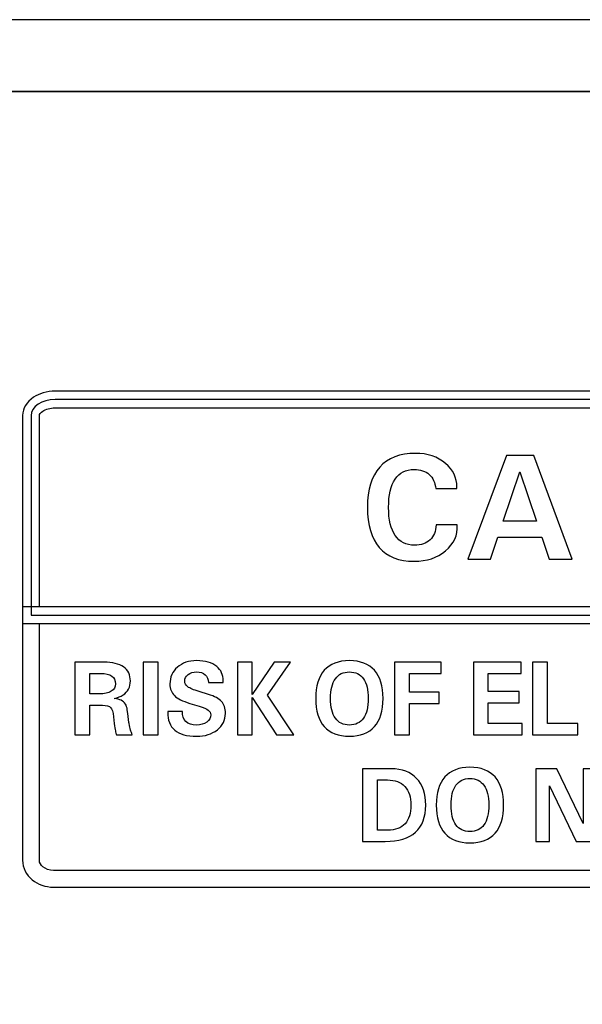
# Model space of a CAD drawing. Units: inches. Extents: x -245 to 245, y -144 to 532.
# Drawn here: x -226 to -214, y 355 to 376 of the extents above; entities that cross this region are included whole.
import ezdxf

# ---------------------------------------------------------------- set-up
doc = ezdxf.new("R2010")
doc.units = ezdxf.units.IN
doc.header["$MEASUREMENT"] = 0
doc.layers.add('Layer 1', color=7, linetype='Continuous')

msp = doc.modelspace()

# ---------------------------------------------------------------- linework, layer by layer
at = {"layer": 'Layer 1'}
msp.add_open_spline([(-243.166, 375.922), (-243.166, 375.922), (183.334, 375.922), (183.334, 375.922), (183.334, 375.922), (183.334, 375.922), (183.334, 374.422), (183.334, 374.422), (183.334, 374.422), (183.334, 374.422), (-243.166, 374.422), (-243.166, 374.422), (-243.166, 374.422), (-243.166, 374.422), (-243.166, 375.922), (-243.166, 375.922)], degree=3, knots=[0, 0, 0, 0, 0.2, 0.2, 0.2, 0.2, 0.4, 0.4, 0.4, 0.4, 0.6, 0.6, 0.6, 0.6, 1, 1, 1, 1], dxfattribs=at)
at = {"layer": 'Layer 1', "color": 250}
for points, knots in [([(-244.916, 374.422), (-244.916, 374.422), (185.084, 374.422), (185.084, 374.422), (185.084, 374.422), (185.084, 374.422), (185.084, 289.422), (185.084, 289.422), (185.084, 289.422), (185.084, 289.422), (-244.916, 289.422), (-244.916, 289.422), (-244.916, 289.422), (-244.916, 289.422), (-244.916, 374.422), (-244.916, 374.422)], [0, 0, 0, 0, 0.2, 0.2, 0.2, 0.2, 0.4, 0.4, 0.4, 0.4, 0.6, 0.6, 0.6, 0.6, 1, 1, 1, 1]), ([(-217.023, 365.379), (-217.013, 365.165), (-217.094, 364.985), (-217.268, 364.839), (-217.268, 364.839), (-217.441, 364.694), (-217.66, 364.621), (-217.924, 364.621), (-217.924, 364.621), (-218.242, 364.621), (-218.484, 364.716), (-218.65, 364.908), (-218.65, 364.908), (-218.815, 365.099), (-218.898, 365.378), (-218.898, 365.747), (-218.898, 365.747), (-218.898, 366.115), (-218.812, 366.395), (-218.642, 366.586), (-218.642, 366.586), (-218.471, 366.778), (-218.222, 366.873), (-217.896, 366.873), (-217.896, 366.873), (-217.642, 366.873), (-217.433, 366.803), (-217.268, 366.662), (-217.268, 366.662), (-217.11, 366.528), (-217.031, 366.363), (-217.033, 366.17), (-217.033, 366.17), (-217.033, 366.17), (-217.033, 366.137), (-217.033, 366.137), (-217.033, 366.137), (-217.033, 366.137), (-217.474, 366.137), (-217.474, 366.137), (-217.474, 366.137), (-217.485, 366.264), (-217.531, 366.363), (-217.61, 366.433), (-217.61, 366.433), (-217.69, 366.503), (-217.794, 366.538), (-217.924, 366.538), (-217.924, 366.538), (-218.098, 366.538), (-218.23, 366.471), (-218.321, 366.336), (-218.321, 366.336), (-218.411, 366.201), (-218.457, 366.005), (-218.457, 365.747), (-218.457, 365.747), (-218.457, 365.488), (-218.41, 365.292), (-218.317, 365.158), (-218.317, 365.158), (-218.224, 365.024), (-218.09, 364.956), (-217.914, 364.956), (-217.914, 364.956), (-217.778, 364.956), (-217.671, 364.993), (-217.592, 365.068), (-217.592, 365.068), (-217.513, 365.142), (-217.471, 365.246), (-217.465, 365.379), (-217.465, 365.379), (-217.465, 365.379), (-217.023, 365.379), (-217.023, 365.379)], [0, 0, 0, 0, 0.05, 0.05, 0.05, 0.05, 0.1, 0.1, 0.1, 0.1, 0.15, 0.15, 0.15, 0.15, 0.2, 0.2, 0.2, 0.2, 0.25, 0.25, 0.25, 0.25, 0.3, 0.3, 0.3, 0.3, 0.35, 0.35, 0.35, 0.35, 0.4, 0.4, 0.4, 0.4, 0.45, 0.45, 0.45, 0.45, 0.5, 0.5, 0.5, 0.5, 0.55, 0.55, 0.55, 0.55, 0.6, 0.6, 0.6, 0.6, 0.65, 0.65, 0.65, 0.65, 0.7, 0.7, 0.7, 0.7, 0.75, 0.75, 0.75, 0.75, 0.8, 0.8, 0.8, 0.8, 0.85, 0.85, 0.85, 0.85, 0.9, 0.9, 0.9, 0.9, 1, 1, 1, 1]), ([(-215.998, 366.83), (-215.998, 366.83), (-215.714, 366.83), (-215.714, 366.83), (-215.714, 366.83), (-215.714, 366.83), (-215.428, 366.83), (-215.428, 366.83), (-215.428, 366.83), (-215.428, 366.83), (-214.624, 364.664), (-214.624, 364.664), (-214.624, 364.664), (-214.624, 364.664), (-214.864, 364.664), (-214.864, 364.664), (-214.864, 364.664), (-214.864, 364.664), (-215.104, 364.664), (-215.104, 364.664), (-215.104, 364.664), (-215.104, 364.664), (-215.259, 365.125), (-215.259, 365.125), (-215.259, 365.125), (-215.259, 365.125), (-216.177, 365.125), (-216.177, 365.125), (-216.177, 365.125), (-216.177, 365.125), (-216.329, 364.664), (-216.329, 364.664), (-216.329, 364.664), (-216.329, 364.664), (-216.565, 364.664), (-216.565, 364.664), (-216.565, 364.664), (-216.565, 364.664), (-216.804, 364.664), (-216.804, 364.664), (-216.804, 364.664), (-216.804, 364.664), (-215.998, 366.83), (-215.998, 366.83)], [0, 0, 0, 0, 0.083333, 0.083333, 0.083333, 0.083333, 0.166667, 0.166667, 0.166667, 0.166667, 0.25, 0.25, 0.25, 0.25, 0.333333, 0.333333, 0.333333, 0.333333, 0.416667, 0.416667, 0.416667, 0.416667, 0.5, 0.5, 0.5, 0.5, 0.583333, 0.583333, 0.583333, 0.583333, 0.666667, 0.666667, 0.666667, 0.666667, 0.75, 0.75, 0.75, 0.75, 0.833333, 0.833333, 0.833333, 0.833333, 1, 1, 1, 1]), ([(-216.063, 365.461), (-216.063, 365.461), (-215.372, 365.461), (-215.372, 365.461), (-215.372, 365.461), (-215.372, 365.461), (-215.72, 366.486), (-215.72, 366.486), (-215.72, 366.486), (-215.72, 366.486), (-215.718, 366.486), (-215.718, 366.486), (-215.718, 366.486), (-215.718, 366.486), (-216.063, 365.461), (-216.063, 365.461)], [0, 0, 0, 0, 0.2, 0.2, 0.2, 0.2, 0.4, 0.4, 0.4, 0.4, 0.6, 0.6, 0.6, 0.6, 1, 1, 1, 1])]:
    msp.add_open_spline(points, degree=3, knots=knots, dxfattribs=at)
at = {"layer": 'Layer 1', "color": 7}
for points, knots in [([(-225.413, 368.172), (-225.413, 368.172), (-198.419, 368.172), (-198.419, 368.172), (-198.419, 368.172), (-198.246, 368.172), (-198.085, 368.122), (-197.966, 368.043), (-197.966, 368.043), (-197.827, 367.949), (-197.741, 367.814), (-197.741, 367.66), (-197.741, 367.66), (-197.741, 367.66), (-197.741, 363.497), (-197.741, 363.497), (-197.741, 363.497), (-197.741, 363.497), (-197.741, 363.322), (-197.741, 363.322), (-197.741, 363.322), (-197.741, 363.322), (-197.916, 363.322), (-197.916, 363.322), (-197.916, 363.322), (-197.916, 363.322), (-225.916, 363.322), (-225.916, 363.322), (-225.916, 363.322), (-225.916, 363.322), (-226.091, 363.322), (-226.091, 363.322), (-226.091, 363.322), (-226.091, 363.322), (-226.091, 363.497), (-226.091, 363.497), (-226.091, 363.497), (-226.091, 363.497), (-226.091, 367.66), (-226.091, 367.66), (-226.091, 367.66), (-226.091, 367.814), (-226.004, 367.949), (-225.865, 368.043), (-225.865, 368.043), (-225.746, 368.122), (-225.586, 368.172), (-225.413, 368.172)], [0, 0, 0, 0, 0.076923, 0.076923, 0.076923, 0.076923, 0.153846, 0.153846, 0.153846, 0.153846, 0.230769, 0.230769, 0.230769, 0.230769, 0.307692, 0.307692, 0.307692, 0.307692, 0.384615, 0.384615, 0.384615, 0.384615, 0.461538, 0.461538, 0.461538, 0.461538, 0.538462, 0.538462, 0.538462, 0.538462, 0.615385, 0.615385, 0.615385, 0.615385, 0.692308, 0.692308, 0.692308, 0.692308, 0.769231, 0.769231, 0.769231, 0.769231, 0.846154, 0.846154, 0.846154, 0.846154, 1, 1, 1, 1]), ([(-225.413, 367.997), (-225.413, 367.997), (-198.419, 367.997), (-198.419, 367.997), (-198.419, 367.997), (-198.142, 367.997), (-197.916, 367.845), (-197.916, 367.66), (-197.916, 367.66), (-197.916, 367.66), (-197.916, 363.497), (-197.916, 363.497), (-197.916, 363.497), (-197.916, 363.497), (-225.916, 363.497), (-225.916, 363.497), (-225.916, 363.497), (-225.916, 363.497), (-225.916, 367.66), (-225.916, 367.66), (-225.916, 367.66), (-225.916, 367.845), (-225.689, 367.997), (-225.413, 367.997)], [0, 0, 0, 0, 0.142857, 0.142857, 0.142857, 0.142857, 0.285714, 0.285714, 0.285714, 0.285714, 0.428571, 0.428571, 0.428571, 0.428571, 0.571429, 0.571429, 0.571429, 0.571429, 0.714286, 0.714286, 0.714286, 0.714286, 1, 1, 1, 1]), ([(-198.419, 367.822), (-198.419, 367.822), (-225.413, 367.822), (-225.413, 367.822), (-225.413, 367.822), (-225.516, 367.822), (-225.608, 367.795), (-225.671, 367.753), (-225.671, 367.753), (-225.714, 367.724), (-225.741, 367.691), (-225.741, 367.66), (-225.741, 367.66), (-225.741, 367.66), (-225.741, 363.672), (-225.741, 363.672), (-225.741, 363.672), (-225.741, 363.672), (-198.091, 363.672), (-198.091, 363.672), (-198.091, 363.672), (-198.091, 363.672), (-198.091, 367.66), (-198.091, 367.66), (-198.091, 367.66), (-198.091, 367.691), (-198.118, 367.724), (-198.161, 367.753), (-198.161, 367.753), (-198.224, 367.796), (-198.315, 367.822), (-198.419, 367.822)], [0, 0, 0, 0, 0.111111, 0.111111, 0.111111, 0.111111, 0.222222, 0.222222, 0.222222, 0.222222, 0.333333, 0.333333, 0.333333, 0.333333, 0.444444, 0.444444, 0.444444, 0.444444, 0.555556, 0.555556, 0.555556, 0.555556, 0.666667, 0.666667, 0.666667, 0.666667, 0.777778, 0.777778, 0.777778, 0.777778, 1, 1, 1, 1]), ([(-225.916, 363.672), (-225.916, 363.672), (-197.916, 363.672), (-197.916, 363.672), (-197.916, 363.672), (-197.916, 363.672), (-197.741, 363.672), (-197.741, 363.672), (-197.741, 363.672), (-197.741, 363.672), (-197.741, 363.497), (-197.741, 363.497), (-197.741, 363.497), (-197.741, 363.497), (-197.741, 358.382), (-197.741, 358.382), (-197.741, 358.382), (-197.741, 358.221), (-197.818, 358.078), (-197.943, 357.975), (-197.943, 357.975), (-198.058, 357.881), (-198.215, 357.822), (-198.385, 357.822), (-198.385, 357.822), (-198.385, 357.822), (-225.446, 357.822), (-225.446, 357.822), (-225.446, 357.822), (-225.616, 357.822), (-225.773, 357.881), (-225.889, 357.975), (-225.889, 357.975), (-226.013, 358.078), (-226.091, 358.221), (-226.091, 358.382), (-226.091, 358.382), (-226.091, 358.382), (-226.091, 363.497), (-226.091, 363.497), (-226.091, 363.497), (-226.091, 363.497), (-226.091, 363.672), (-226.091, 363.672), (-226.091, 363.672), (-226.091, 363.672), (-225.916, 363.672), (-225.916, 363.672)], [0, 0, 0, 0, 0.076923, 0.076923, 0.076923, 0.076923, 0.153846, 0.153846, 0.153846, 0.153846, 0.230769, 0.230769, 0.230769, 0.230769, 0.307692, 0.307692, 0.307692, 0.307692, 0.384615, 0.384615, 0.384615, 0.384615, 0.461538, 0.461538, 0.461538, 0.461538, 0.538462, 0.538462, 0.538462, 0.538462, 0.615385, 0.615385, 0.615385, 0.615385, 0.692308, 0.692308, 0.692308, 0.692308, 0.769231, 0.769231, 0.769231, 0.769231, 0.846154, 0.846154, 0.846154, 0.846154, 1, 1, 1, 1]), ([(-198.091, 363.322), (-198.091, 363.322), (-225.741, 363.322), (-225.741, 363.322), (-225.741, 363.322), (-225.741, 363.322), (-225.741, 358.382), (-225.741, 358.382), (-225.741, 358.382), (-225.741, 358.331), (-225.712, 358.282), (-225.667, 358.245), (-225.667, 358.245), (-225.612, 358.2), (-225.534, 358.172), (-225.446, 358.172), (-225.446, 358.172), (-225.446, 358.172), (-198.385, 358.172), (-198.385, 358.172), (-198.385, 358.172), (-198.297, 358.172), (-198.219, 358.2), (-198.164, 358.245), (-198.164, 358.245), (-198.119, 358.282), (-198.091, 358.331), (-198.091, 358.382), (-198.091, 358.382), (-198.091, 358.382), (-198.091, 363.322), (-198.091, 363.322)], [0, 0, 0, 0, 0.111111, 0.111111, 0.111111, 0.111111, 0.222222, 0.222222, 0.222222, 0.222222, 0.333333, 0.333333, 0.333333, 0.333333, 0.444444, 0.444444, 0.444444, 0.444444, 0.555556, 0.555556, 0.555556, 0.555556, 0.666667, 0.666667, 0.666667, 0.666667, 0.777778, 0.777778, 0.777778, 0.777778, 1, 1, 1, 1]), ([(-225.004, 362.517), (-225.004, 362.517), (-224.848, 362.517), (-224.848, 362.517), (-224.848, 362.517), (-224.848, 362.517), (-224.395, 362.517), (-224.395, 362.517), (-224.395, 362.517), (-224.217, 362.517), (-224.081, 362.484), (-223.986, 362.416), (-223.986, 362.416), (-223.89, 362.349), (-223.843, 362.251), (-223.843, 362.124), (-223.843, 362.124), (-223.843, 361.996), (-223.894, 361.899), (-223.996, 361.832), (-223.996, 361.832), (-224.045, 361.8), (-224.106, 361.776), (-224.178, 361.76), (-224.178, 361.76), (-224.117, 361.751), (-224.07, 361.738), (-224.034, 361.721), (-224.034, 361.721), (-223.961, 361.684), (-223.918, 361.617), (-223.908, 361.52), (-223.908, 361.52), (-223.897, 361.421), (-223.885, 361.335), (-223.872, 361.26), (-223.872, 361.26), (-223.872, 361.26), (-223.868, 361.237), (-223.868, 361.237), (-223.868, 361.237), (-223.857, 361.182), (-223.847, 361.136), (-223.838, 361.1), (-223.838, 361.1), (-223.828, 361.065), (-223.817, 361.032), (-223.805, 361.002), (-223.805, 361.002), (-223.805, 361.002), (-223.97, 361.002), (-223.97, 361.002), (-223.97, 361.002), (-223.97, 361.002), (-224.135, 361.002), (-224.135, 361.002), (-224.135, 361.002), (-224.143, 361.022), (-224.149, 361.049), (-224.156, 361.085), (-224.156, 361.085), (-224.162, 361.12), (-224.169, 361.171), (-224.178, 361.237), (-224.178, 361.237), (-224.178, 361.237), (-224.194, 361.373), (-224.194, 361.373), (-224.194, 361.373), (-224.205, 361.474), (-224.225, 361.54), (-224.255, 361.571), (-224.255, 361.571), (-224.284, 361.603), (-224.341, 361.618), (-224.425, 361.618), (-224.425, 361.618), (-224.425, 361.618), (-224.692, 361.618), (-224.692, 361.618), (-224.692, 361.618), (-224.692, 361.618), (-224.692, 361.001), (-224.692, 361.001), (-224.692, 361.001), (-224.692, 361.001), (-224.848, 361.001), (-224.848, 361.001), (-224.848, 361.001), (-224.848, 361.001), (-225.004, 361.001), (-225.004, 361.001), (-225.004, 361.001), (-225.004, 361.001), (-225.004, 362.517), (-225.004, 362.517)], [0, 0, 0, 0, 0.04, 0.04, 0.04, 0.04, 0.08, 0.08, 0.08, 0.08, 0.12, 0.12, 0.12, 0.12, 0.16, 0.16, 0.16, 0.16, 0.2, 0.2, 0.2, 0.2, 0.24, 0.24, 0.24, 0.24, 0.28, 0.28, 0.28, 0.28, 0.32, 0.32, 0.32, 0.32, 0.36, 0.36, 0.36, 0.36, 0.4, 0.4, 0.4, 0.4, 0.44, 0.44, 0.44, 0.44, 0.48, 0.48, 0.48, 0.48, 0.52, 0.52, 0.52, 0.52, 0.56, 0.56, 0.56, 0.56, 0.6, 0.6, 0.6, 0.6, 0.64, 0.64, 0.64, 0.64, 0.68, 0.68, 0.68, 0.68, 0.72, 0.72, 0.72, 0.72, 0.76, 0.76, 0.76, 0.76, 0.8, 0.8, 0.8, 0.8, 0.84, 0.84, 0.84, 0.84, 0.88, 0.88, 0.88, 0.88, 0.92, 0.92, 0.92, 0.92, 1, 1, 1, 1]), ([(-223.575, 362.517), (-223.575, 362.517), (-223.419, 362.517), (-223.419, 362.517), (-223.419, 362.517), (-223.419, 362.517), (-223.262, 362.517), (-223.262, 362.517), (-223.262, 362.517), (-223.262, 362.517), (-223.262, 361.001), (-223.262, 361.001), (-223.262, 361.001), (-223.262, 361.001), (-223.419, 361.001), (-223.419, 361.001), (-223.419, 361.001), (-223.419, 361.001), (-223.575, 361.001), (-223.575, 361.001), (-223.575, 361.001), (-223.575, 361.001), (-223.575, 362.517), (-223.575, 362.517)], [0, 0, 0, 0, 0.142857, 0.142857, 0.142857, 0.142857, 0.285714, 0.285714, 0.285714, 0.285714, 0.428571, 0.428571, 0.428571, 0.428571, 0.571429, 0.571429, 0.571429, 0.571429, 0.714286, 0.714286, 0.714286, 0.714286, 1, 1, 1, 1]), ([(-222.215, 362.092), (-222.217, 362.162), (-222.24, 362.216), (-222.283, 362.254), (-222.283, 362.254), (-222.327, 362.293), (-222.387, 362.312), (-222.462, 362.312), (-222.462, 362.312), (-222.534, 362.312), (-222.592, 362.294), (-222.639, 362.257), (-222.639, 362.257), (-222.686, 362.22), (-222.71, 362.174), (-222.71, 362.119), (-222.71, 362.119), (-222.71, 362.072), (-222.688, 362.033), (-222.645, 362.002), (-222.645, 362.002), (-222.602, 361.971), (-222.524, 361.938), (-222.411, 361.904), (-222.411, 361.904), (-222.411, 361.904), (-222.216, 361.844), (-222.216, 361.844), (-222.216, 361.844), (-222.086, 361.805), (-221.994, 361.755), (-221.941, 361.695), (-221.941, 361.695), (-221.887, 361.635), (-221.86, 361.553), (-221.86, 361.447), (-221.86, 361.447), (-221.86, 361.307), (-221.916, 361.193), (-222.029, 361.104), (-222.029, 361.104), (-222.142, 361.015), (-222.286, 360.971), (-222.462, 360.971), (-222.462, 360.971), (-222.666, 360.971), (-222.818, 361.013), (-222.919, 361.099), (-222.919, 361.099), (-223.016, 361.182), (-223.065, 361.306), (-223.065, 361.472), (-223.065, 361.472), (-223.065, 361.472), (-223.065, 361.486), (-223.065, 361.486), (-223.065, 361.486), (-223.065, 361.486), (-222.757, 361.486), (-222.757, 361.486), (-222.757, 361.486), (-222.762, 361.397), (-222.738, 361.328), (-222.686, 361.279), (-222.686, 361.279), (-222.634, 361.23), (-222.559, 361.205), (-222.462, 361.205), (-222.462, 361.205), (-222.378, 361.205), (-222.308, 361.226), (-222.251, 361.266), (-222.251, 361.266), (-222.196, 361.306), (-222.168, 361.357), (-222.168, 361.417), (-222.168, 361.417), (-222.168, 361.457), (-222.185, 361.491), (-222.219, 361.516), (-222.219, 361.516), (-222.254, 361.542), (-222.316, 361.569), (-222.408, 361.597), (-222.408, 361.597), (-222.408, 361.597), (-222.602, 361.656), (-222.602, 361.656), (-222.602, 361.656), (-222.754, 361.703), (-222.862, 361.757), (-222.924, 361.818), (-222.924, 361.818), (-222.987, 361.879), (-223.018, 361.96), (-223.018, 362.062), (-223.018, 362.062), (-223.018, 362.204), (-222.966, 362.32), (-222.862, 362.411), (-222.862, 362.411), (-222.759, 362.502), (-222.625, 362.548), (-222.462, 362.548), (-222.462, 362.548), (-222.279, 362.548), (-222.139, 362.507), (-222.042, 362.427), (-222.042, 362.427), (-221.951, 362.353), (-221.906, 362.252), (-221.906, 362.126), (-221.906, 362.126), (-221.906, 362.126), (-221.907, 362.092), (-221.907, 362.092), (-221.907, 362.092), (-221.907, 362.092), (-222.215, 362.092), (-222.215, 362.092)], [0, 0, 0, 0, 0.032258, 0.032258, 0.032258, 0.032258, 0.064516, 0.064516, 0.064516, 0.064516, 0.096774, 0.096774, 0.096774, 0.096774, 0.129032, 0.129032, 0.129032, 0.129032, 0.16129, 0.16129, 0.16129, 0.16129, 0.193548, 0.193548, 0.193548, 0.193548, 0.225806, 0.225806, 0.225806, 0.225806, 0.258065, 0.258065, 0.258065, 0.258065, 0.290323, 0.290323, 0.290323, 0.290323, 0.322581, 0.322581, 0.322581, 0.322581, 0.354839, 0.354839, 0.354839, 0.354839, 0.387097, 0.387097, 0.387097, 0.387097, 0.419355, 0.419355, 0.419355, 0.419355, 0.451613, 0.451613, 0.451613, 0.451613, 0.483871, 0.483871, 0.483871, 0.483871, 0.516129, 0.516129, 0.516129, 0.516129, 0.548387, 0.548387, 0.548387, 0.548387, 0.580645, 0.580645, 0.580645, 0.580645, 0.612903, 0.612903, 0.612903, 0.612903, 0.645161, 0.645161, 0.645161, 0.645161, 0.677419, 0.677419, 0.677419, 0.677419, 0.709677, 0.709677, 0.709677, 0.709677, 0.741935, 0.741935, 0.741935, 0.741935, 0.774194, 0.774194, 0.774194, 0.774194, 0.806452, 0.806452, 0.806452, 0.806452, 0.83871, 0.83871, 0.83871, 0.83871, 0.870968, 0.870968, 0.870968, 0.870968, 0.903226, 0.903226, 0.903226, 0.903226, 0.935484, 0.935484, 0.935484, 0.935484, 1, 1, 1, 1]), ([(-221.299, 361.001), (-221.299, 361.001), (-221.455, 361.001), (-221.455, 361.001), (-221.455, 361.001), (-221.455, 361.001), (-221.611, 361.001), (-221.611, 361.001), (-221.611, 361.001), (-221.611, 361.001), (-221.611, 362.517), (-221.611, 362.517), (-221.611, 362.517), (-221.611, 362.517), (-221.455, 362.517), (-221.455, 362.517), (-221.455, 362.517), (-221.455, 362.517), (-221.299, 362.517), (-221.299, 362.517), (-221.299, 362.517), (-221.299, 362.517), (-221.299, 361.843), (-221.299, 361.843), (-221.299, 361.843), (-221.299, 361.843), (-221.299, 361.843), (-221.299, 361.843), (-221.299, 361.843), (-221.299, 361.843), (-220.842, 362.517), (-220.842, 362.517), (-220.842, 362.517), (-220.842, 362.517), (-220.672, 362.517), (-220.672, 362.517), (-220.672, 362.517), (-220.672, 362.517), (-220.501, 362.517), (-220.501, 362.517), (-220.501, 362.517), (-220.501, 362.517), (-220.983, 361.826), (-220.983, 361.826), (-220.983, 361.826), (-220.983, 361.826), (-220.43, 361.001), (-220.43, 361.001), (-220.43, 361.001), (-220.43, 361.001), (-220.612, 361.001), (-220.612, 361.001), (-220.612, 361.001), (-220.612, 361.001), (-220.796, 361.001), (-220.796, 361.001), (-220.796, 361.001), (-220.796, 361.001), (-221.3, 361.776), (-221.3, 361.776), (-221.3, 361.776), (-221.3, 361.776), (-221.299, 361.776), (-221.299, 361.776), (-221.299, 361.776), (-221.299, 361.776), (-221.299, 361.001), (-221.299, 361.001)], [0, 0, 0, 0, 0.055556, 0.055556, 0.055556, 0.055556, 0.111111, 0.111111, 0.111111, 0.111111, 0.166667, 0.166667, 0.166667, 0.166667, 0.222222, 0.222222, 0.222222, 0.222222, 0.277778, 0.277778, 0.277778, 0.277778, 0.333333, 0.333333, 0.333333, 0.333333, 0.388889, 0.388889, 0.388889, 0.388889, 0.444444, 0.444444, 0.444444, 0.444444, 0.5, 0.5, 0.5, 0.5, 0.555556, 0.555556, 0.555556, 0.555556, 0.611111, 0.611111, 0.611111, 0.611111, 0.666667, 0.666667, 0.666667, 0.666667, 0.722222, 0.722222, 0.722222, 0.722222, 0.777778, 0.777778, 0.777778, 0.777778, 0.833333, 0.833333, 0.833333, 0.833333, 0.888889, 0.888889, 0.888889, 0.888889, 1, 1, 1, 1]), ([(-219.274, 360.971), (-219.503, 360.971), (-219.677, 361.037), (-219.797, 361.171), (-219.797, 361.171), (-219.916, 361.305), (-219.976, 361.501), (-219.976, 361.759), (-219.976, 361.759), (-219.976, 362.016), (-219.916, 362.212), (-219.797, 362.346), (-219.797, 362.346), (-219.677, 362.48), (-219.503, 362.548), (-219.274, 362.548), (-219.274, 362.548), (-219.045, 362.548), (-218.87, 362.48), (-218.751, 362.346), (-218.751, 362.346), (-218.632, 362.212), (-218.572, 362.016), (-218.572, 361.759), (-218.572, 361.759), (-218.572, 361.501), (-218.632, 361.305), (-218.751, 361.171), (-218.751, 361.171), (-218.87, 361.037), (-219.045, 360.971), (-219.274, 360.971)], [0, 0, 0, 0, 0.111111, 0.111111, 0.111111, 0.111111, 0.222222, 0.222222, 0.222222, 0.222222, 0.333333, 0.333333, 0.333333, 0.333333, 0.444444, 0.444444, 0.444444, 0.444444, 0.555556, 0.555556, 0.555556, 0.555556, 0.666667, 0.666667, 0.666667, 0.666667, 0.777778, 0.777778, 0.777778, 0.777778, 1, 1, 1, 1]), ([(-218.336, 361.001), (-218.336, 361.001), (-218.336, 362.517), (-218.336, 362.517), (-218.336, 362.517), (-218.336, 362.517), (-217.36, 362.517), (-217.36, 362.517), (-217.36, 362.517), (-217.36, 362.517), (-217.36, 362.4), (-217.36, 362.4), (-217.36, 362.4), (-217.36, 362.4), (-217.36, 362.283), (-217.36, 362.283), (-217.36, 362.283), (-217.36, 362.283), (-218.023, 362.283), (-218.023, 362.283), (-218.023, 362.283), (-218.023, 362.283), (-218.023, 361.891), (-218.023, 361.891), (-218.023, 361.891), (-218.023, 361.891), (-217.399, 361.891), (-217.399, 361.891), (-217.399, 361.891), (-217.399, 361.891), (-217.399, 361.774), (-217.399, 361.774), (-217.399, 361.774), (-217.399, 361.774), (-217.399, 361.656), (-217.399, 361.656), (-217.399, 361.656), (-217.399, 361.656), (-218.023, 361.656), (-218.023, 361.656), (-218.023, 361.656), (-218.023, 361.656), (-218.023, 361.001), (-218.023, 361.001), (-218.023, 361.001), (-218.023, 361.001), (-218.18, 361.001), (-218.18, 361.001), (-218.18, 361.001), (-218.18, 361.001), (-218.336, 361.001), (-218.336, 361.001)], [0, 0, 0, 0, 0.071429, 0.071429, 0.071429, 0.071429, 0.142857, 0.142857, 0.142857, 0.142857, 0.214286, 0.214286, 0.214286, 0.214286, 0.285714, 0.285714, 0.285714, 0.285714, 0.357143, 0.357143, 0.357143, 0.357143, 0.428571, 0.428571, 0.428571, 0.428571, 0.5, 0.5, 0.5, 0.5, 0.571429, 0.571429, 0.571429, 0.571429, 0.642857, 0.642857, 0.642857, 0.642857, 0.714286, 0.714286, 0.714286, 0.714286, 0.785714, 0.785714, 0.785714, 0.785714, 0.857143, 0.857143, 0.857143, 0.857143, 1, 1, 1, 1]), ([(-216.688, 361.001), (-216.688, 361.001), (-216.688, 362.517), (-216.688, 362.517), (-216.688, 362.517), (-216.688, 362.517), (-215.69, 362.517), (-215.69, 362.517), (-215.69, 362.517), (-215.69, 362.517), (-215.69, 362.4), (-215.69, 362.4), (-215.69, 362.4), (-215.69, 362.4), (-215.69, 362.283), (-215.69, 362.283), (-215.69, 362.283), (-215.69, 362.283), (-216.376, 362.283), (-216.376, 362.283), (-216.376, 362.283), (-216.376, 362.283), (-216.376, 361.906), (-216.376, 361.906), (-216.376, 361.906), (-216.376, 361.906), (-215.731, 361.906), (-215.731, 361.906), (-215.731, 361.906), (-215.731, 361.906), (-215.731, 361.789), (-215.731, 361.789), (-215.731, 361.789), (-215.731, 361.789), (-215.731, 361.671), (-215.731, 361.671), (-215.731, 361.671), (-215.731, 361.671), (-216.376, 361.671), (-216.376, 361.671), (-216.376, 361.671), (-216.376, 361.671), (-216.376, 361.236), (-216.376, 361.236), (-216.376, 361.236), (-216.376, 361.236), (-215.669, 361.236), (-215.669, 361.236), (-215.669, 361.236), (-215.669, 361.236), (-215.669, 361.118), (-215.669, 361.118), (-215.669, 361.118), (-215.669, 361.118), (-215.669, 361.001), (-215.669, 361.001), (-215.669, 361.001), (-215.669, 361.001), (-216.688, 361.001), (-216.688, 361.001)], [0, 0, 0, 0, 0.0625, 0.0625, 0.0625, 0.0625, 0.125, 0.125, 0.125, 0.125, 0.1875, 0.1875, 0.1875, 0.1875, 0.25, 0.25, 0.25, 0.25, 0.3125, 0.3125, 0.3125, 0.3125, 0.375, 0.375, 0.375, 0.375, 0.4375, 0.4375, 0.4375, 0.4375, 0.5, 0.5, 0.5, 0.5, 0.5625, 0.5625, 0.5625, 0.5625, 0.625, 0.625, 0.625, 0.625, 0.6875, 0.6875, 0.6875, 0.6875, 0.75, 0.75, 0.75, 0.75, 0.8125, 0.8125, 0.8125, 0.8125, 0.875, 0.875, 0.875, 0.875, 1, 1, 1, 1]), ([(-215.452, 361.001), (-215.452, 361.001), (-215.452, 362.517), (-215.452, 362.517), (-215.452, 362.517), (-215.452, 362.517), (-215.296, 362.517), (-215.296, 362.517), (-215.296, 362.517), (-215.296, 362.517), (-215.14, 362.517), (-215.14, 362.517), (-215.14, 362.517), (-215.14, 362.517), (-215.14, 361.236), (-215.14, 361.236), (-215.14, 361.236), (-215.14, 361.236), (-214.507, 361.236), (-214.507, 361.236), (-214.507, 361.236), (-214.507, 361.236), (-214.507, 361.118), (-214.507, 361.118), (-214.507, 361.118), (-214.507, 361.118), (-214.507, 361.001), (-214.507, 361.001), (-214.507, 361.001), (-214.507, 361.001), (-215.452, 361.001), (-215.452, 361.001)], [0, 0, 0, 0, 0.111111, 0.111111, 0.111111, 0.111111, 0.222222, 0.222222, 0.222222, 0.222222, 0.333333, 0.333333, 0.333333, 0.333333, 0.444444, 0.444444, 0.444444, 0.444444, 0.555556, 0.555556, 0.555556, 0.555556, 0.666667, 0.666667, 0.666667, 0.666667, 0.777778, 0.777778, 0.777778, 0.777778, 1, 1, 1, 1]), ([(-224.692, 361.853), (-224.692, 361.853), (-224.498, 361.853), (-224.498, 361.853), (-224.498, 361.853), (-224.386, 361.853), (-224.301, 361.871), (-224.241, 361.909), (-224.241, 361.909), (-224.182, 361.945), (-224.152, 361.999), (-224.152, 362.067), (-224.152, 362.067), (-224.152, 362.137), (-224.178, 362.19), (-224.231, 362.227), (-224.231, 362.227), (-224.283, 362.264), (-224.358, 362.283), (-224.455, 362.283), (-224.455, 362.283), (-224.455, 362.283), (-224.692, 362.283), (-224.692, 362.283), (-224.692, 362.283), (-224.692, 362.283), (-224.692, 361.853), (-224.692, 361.853)], [0, 0, 0, 0, 0.125, 0.125, 0.125, 0.125, 0.25, 0.25, 0.25, 0.25, 0.375, 0.375, 0.375, 0.375, 0.5, 0.5, 0.5, 0.5, 0.625, 0.625, 0.625, 0.625, 0.75, 0.75, 0.75, 0.75, 1, 1, 1, 1]), ([(-219.274, 361.205), (-219.145, 361.205), (-219.048, 361.253), (-218.981, 361.347), (-218.981, 361.347), (-218.915, 361.44), (-218.882, 361.578), (-218.882, 361.759), (-218.882, 361.759), (-218.882, 361.939), (-218.915, 362.077), (-218.981, 362.171), (-218.981, 362.171), (-219.048, 362.266), (-219.145, 362.312), (-219.274, 362.312), (-219.274, 362.312), (-219.402, 362.312), (-219.499, 362.266), (-219.566, 362.171), (-219.566, 362.171), (-219.634, 362.077), (-219.667, 361.939), (-219.667, 361.759), (-219.667, 361.759), (-219.667, 361.578), (-219.634, 361.44), (-219.566, 361.347), (-219.566, 361.347), (-219.499, 361.253), (-219.402, 361.205), (-219.274, 361.205)], [0, 0, 0, 0, 0.111111, 0.111111, 0.111111, 0.111111, 0.222222, 0.222222, 0.222222, 0.222222, 0.333333, 0.333333, 0.333333, 0.333333, 0.444444, 0.444444, 0.444444, 0.444444, 0.555556, 0.555556, 0.555556, 0.555556, 0.666667, 0.666667, 0.666667, 0.666667, 0.777778, 0.777778, 0.777778, 0.777778, 1, 1, 1, 1]), ([(-219.001, 360.292), (-219.001, 360.292), (-218.845, 360.292), (-218.845, 360.292), (-218.845, 360.292), (-218.845, 360.292), (-218.399, 360.292), (-218.399, 360.292), (-218.399, 360.292), (-218.174, 360.292), (-217.998, 360.225), (-217.871, 360.092), (-217.871, 360.092), (-217.745, 359.958), (-217.682, 359.771), (-217.682, 359.534), (-217.682, 359.534), (-217.682, 359.286), (-217.753, 359.098), (-217.896, 358.969), (-217.896, 358.969), (-218.039, 358.84), (-218.249, 358.776), (-218.525, 358.776), (-218.525, 358.776), (-218.525, 358.776), (-218.845, 358.776), (-218.845, 358.776), (-218.845, 358.776), (-218.845, 358.776), (-219.001, 358.776), (-219.001, 358.776), (-219.001, 358.776), (-219.001, 358.776), (-219.001, 360.292), (-219.001, 360.292)], [0, 0, 0, 0, 0.1, 0.1, 0.1, 0.1, 0.2, 0.2, 0.2, 0.2, 0.3, 0.3, 0.3, 0.3, 0.4, 0.4, 0.4, 0.4, 0.5, 0.5, 0.5, 0.5, 0.6, 0.6, 0.6, 0.6, 0.7, 0.7, 0.7, 0.7, 0.8, 0.8, 0.8, 0.8, 1, 1, 1, 1]), ([(-216.76, 358.746), (-216.989, 358.746), (-217.163, 358.813), (-217.282, 358.947), (-217.282, 358.947), (-217.402, 359.081), (-217.461, 359.276), (-217.461, 359.534), (-217.461, 359.534), (-217.461, 359.791), (-217.402, 359.987), (-217.282, 360.121), (-217.282, 360.121), (-217.163, 360.255), (-216.989, 360.323), (-216.76, 360.323), (-216.76, 360.323), (-216.53, 360.323), (-216.356, 360.255), (-216.236, 360.121), (-216.236, 360.121), (-216.118, 359.987), (-216.058, 359.791), (-216.058, 359.534), (-216.058, 359.534), (-216.058, 359.276), (-216.118, 359.081), (-216.236, 358.947), (-216.236, 358.947), (-216.356, 358.813), (-216.53, 358.746), (-216.76, 358.746)], [0, 0, 0, 0, 0.111111, 0.111111, 0.111111, 0.111111, 0.222222, 0.222222, 0.222222, 0.222222, 0.333333, 0.333333, 0.333333, 0.333333, 0.444444, 0.444444, 0.444444, 0.444444, 0.555556, 0.555556, 0.555556, 0.555556, 0.666667, 0.666667, 0.666667, 0.666667, 0.777778, 0.777778, 0.777778, 0.777778, 1, 1, 1, 1]), ([(-215.099, 358.776), (-215.099, 358.776), (-215.242, 358.776), (-215.242, 358.776), (-215.242, 358.776), (-215.242, 358.776), (-215.385, 358.776), (-215.385, 358.776), (-215.385, 358.776), (-215.385, 358.776), (-215.385, 360.292), (-215.385, 360.292), (-215.385, 360.292), (-215.385, 360.292), (-215.167, 360.292), (-215.167, 360.292), (-215.167, 360.292), (-215.167, 360.292), (-214.949, 360.292), (-214.949, 360.292), (-214.949, 360.292), (-214.949, 360.292), (-214.4, 359.149), (-214.4, 359.149), (-214.4, 359.149), (-214.4, 359.149), (-214.4, 360.292), (-214.4, 360.292), (-214.4, 360.292), (-214.4, 360.292), (-214.257, 360.292), (-214.257, 360.292), (-214.257, 360.292), (-214.257, 360.292), (-214.114, 360.292), (-214.114, 360.292), (-214.114, 360.292), (-214.114, 360.292), (-214.114, 358.776), (-214.114, 358.776), (-214.114, 358.776), (-214.114, 358.776), (-214.33, 358.776), (-214.33, 358.776), (-214.33, 358.776), (-214.33, 358.776), (-214.545, 358.776), (-214.545, 358.776), (-214.545, 358.776), (-214.545, 358.776), (-215.099, 359.934), (-215.099, 359.934), (-215.099, 359.934), (-215.099, 359.934), (-215.099, 358.776), (-215.099, 358.776)], [0, 0, 0, 0, 0.066667, 0.066667, 0.066667, 0.066667, 0.133333, 0.133333, 0.133333, 0.133333, 0.2, 0.2, 0.2, 0.2, 0.266667, 0.266667, 0.266667, 0.266667, 0.333333, 0.333333, 0.333333, 0.333333, 0.4, 0.4, 0.4, 0.4, 0.466667, 0.466667, 0.466667, 0.466667, 0.533333, 0.533333, 0.533333, 0.533333, 0.6, 0.6, 0.6, 0.6, 0.666667, 0.666667, 0.666667, 0.666667, 0.733333, 0.733333, 0.733333, 0.733333, 0.8, 0.8, 0.8, 0.8, 0.866667, 0.866667, 0.866667, 0.866667, 1, 1, 1, 1]), ([(-218.689, 359.011), (-218.689, 359.011), (-218.472, 359.011), (-218.472, 359.011), (-218.472, 359.011), (-218.315, 359.011), (-218.195, 359.055), (-218.113, 359.144), (-218.113, 359.144), (-218.031, 359.233), (-217.99, 359.363), (-217.99, 359.534), (-217.99, 359.534), (-217.99, 359.701), (-218.033, 359.831), (-218.118, 359.922), (-218.118, 359.922), (-218.203, 360.012), (-218.324, 360.058), (-218.48, 360.058), (-218.48, 360.058), (-218.48, 360.058), (-218.689, 360.058), (-218.689, 360.058), (-218.689, 360.058), (-218.689, 360.058), (-218.689, 359.011), (-218.689, 359.011)], [0, 0, 0, 0, 0.125, 0.125, 0.125, 0.125, 0.25, 0.25, 0.25, 0.25, 0.375, 0.375, 0.375, 0.375, 0.5, 0.5, 0.5, 0.5, 0.625, 0.625, 0.625, 0.625, 0.75, 0.75, 0.75, 0.75, 1, 1, 1, 1]), ([(-216.76, 358.981), (-216.631, 358.981), (-216.534, 359.028), (-216.467, 359.122), (-216.467, 359.122), (-216.401, 359.215), (-216.367, 359.353), (-216.367, 359.534), (-216.367, 359.534), (-216.367, 359.715), (-216.401, 359.852), (-216.467, 359.947), (-216.467, 359.947), (-216.534, 360.041), (-216.631, 360.088), (-216.76, 360.088), (-216.76, 360.088), (-216.888, 360.088), (-216.985, 360.041), (-217.052, 359.947), (-217.052, 359.947), (-217.119, 359.852), (-217.152, 359.715), (-217.152, 359.534), (-217.152, 359.534), (-217.152, 359.353), (-217.119, 359.215), (-217.052, 359.122), (-217.052, 359.122), (-216.985, 359.028), (-216.888, 358.981), (-216.76, 358.981)], [0, 0, 0, 0, 0.111111, 0.111111, 0.111111, 0.111111, 0.222222, 0.222222, 0.222222, 0.222222, 0.333333, 0.333333, 0.333333, 0.333333, 0.444444, 0.444444, 0.444444, 0.444444, 0.555556, 0.555556, 0.555556, 0.555556, 0.666667, 0.666667, 0.666667, 0.666667, 0.777778, 0.777778, 0.777778, 0.777778, 1, 1, 1, 1])]:
    msp.add_open_spline(points, degree=3, knots=knots, dxfattribs=at)

doc.saveas('drawing.dxf')
